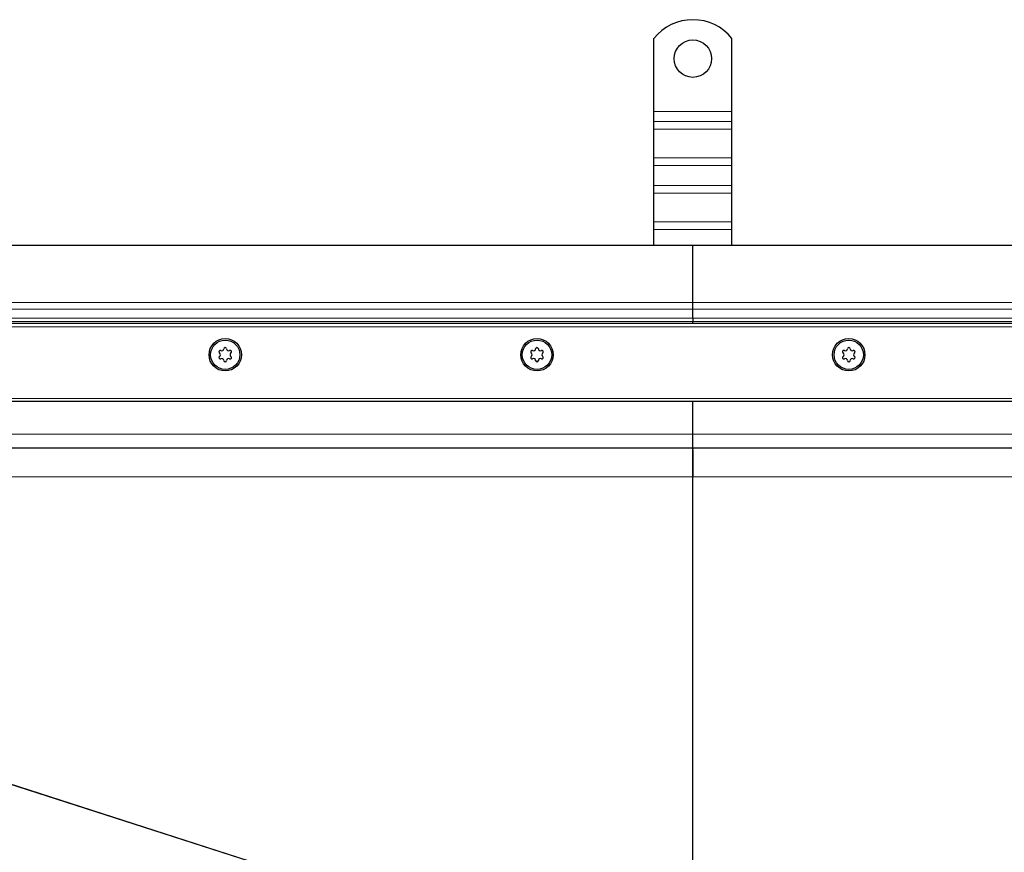
# Model space of a CAD drawing. Units: millimetres. Extents: x 0 to 420, y 0 to 297.
# Drawn here: x 109 to 162, y 171 to 215 of the extents above; entities that cross this region are included whole.
import ezdxf

# ---------------------------------------------------------------- set-up
doc = ezdxf.new("R2010")
doc.units = ezdxf.units.MM

msp = doc.modelspace()

# ---------------------------------------------------------------- linework, layer by layer
at = {"color": 7, "linetype": 'Continuous', "lineweight": 25}
for p, q in [((143.001, 210.5453), (143.001, 214.4599)), ((147.1676, 210.5453), (147.1676, 214.4599)), ((143.001, 210.015), (143.001, 210.5453)), ((147.1676, 210.015), (147.1676, 210.5453)), ((143.001, 209.6025), (143.001, 210.015)), ((143.001, 208.0705), (143.001, 209.6025)), ((147.1676, 209.6025), (147.1676, 210.015)), ((147.1676, 208.0705), (147.1676, 209.6025)), ((143.001, 207.658), (143.001, 208.0705)), ((147.1676, 207.658), (147.1676, 208.0705)), ((143.001, 206.5973), (143.001, 207.658)), ((147.1676, 206.5973), (147.1676, 207.658)), ((143.001, 206.1848), (143.001, 206.5973)), ((147.1676, 206.1848), (147.1676, 206.5973)), ((143.001, 204.6528), (143.001, 206.1848)), ((147.1676, 204.6528), (147.1676, 206.1848)), ((143.001, 204.2403), (143.001, 204.6528)), ((143.001, 203.3787), (143.001, 204.2403)), ((147.1676, 204.2403), (147.1676, 204.6528)), ((147.1676, 203.3787), (147.1676, 204.2403)), ((145.0843, 203.3787), (55.9176, 203.3787)), ((145.0843, 200.3358), (145.0843, 203.3787)), ((234.251, 203.3787), (145.0843, 203.3787)), ((145.0843, 199.9822), (145.0843, 200.3358)), ((145.0843, 199.5019), (145.0843, 199.9822)), ((145.0843, 199.5019), (145.0843, 199.3251)), ((230.0843, 199.212), (60.0843, 199.212)), ((145.0843, 199.212), (145.0843, 199.3251)), ((228.4176, 195.0453), (61.751, 195.0453)), ((145.0843, 193.2953), (145.0843, 195.0453)), ((145.0843, 192.5453), (145.0843, 193.2953)), ((145.0843, 192.5453), (61.751, 192.5453)), ((145.0843, 192.5453), (145.0843, 192.5193)), ((228.4176, 192.5453), (145.0843, 192.5453)), ((145.0843, 170.0593), (145.0843, 191.0239))]:
    msp.add_line(p, q, dxfattribs=at)
at = {"color": 8, "linetype": 'Continuous', "lineweight": 18}
for p, q in [((143.001, 210.5453), (147.1676, 210.5453)), ((147.1676, 210.015), (143.001, 210.015)), ((143.001, 209.6025), (147.1676, 209.6025)), ((143.001, 208.0705), (147.1676, 208.0705)), ((143.001, 207.658), (147.1676, 207.658)), ((147.1676, 206.5973), (143.001, 206.5973)), ((143.001, 206.1848), (147.1676, 206.1848)), ((143.001, 204.6528), (147.1676, 204.6528)), ((143.001, 204.2403), (147.1676, 204.2403)), ((56.4605, 200.3358), (145.0843, 200.3358)), ((233.7081, 200.3358), (145.0843, 200.3358)), ((56.8141, 199.9822), (145.0843, 199.9822)), ((57.2944, 199.5019), (145.0843, 199.5019)), ((233.3545, 199.9822), (145.0843, 199.9822)), ((145.0843, 199.5019), (232.8742, 199.5019)), ((145.0843, 199.3251), (57.4712, 199.3251)), ((230.9818, 199.0453), (59.1868, 199.0453)), ((232.6974, 199.3251), (145.0843, 199.3251)), ((228.5843, 195.212), (61.5843, 195.212)), ((145.0843, 193.2953), (61.751, 193.2953)), ((228.4176, 193.2953), (145.0843, 193.2953)), ((145.0843, 191.0239), (61.751, 191.0239)), ((228.4176, 191.0239), (145.0843, 191.0239)), ((135.2718, 166.0103), (61.751, 189.675)), ((135.2211, 166.0048), (61.751, 189.6532))]:
    msp.add_line(p, q, dxfattribs=at)
at = {"color": 7, "linetype": 'Continuous', "lineweight": 25}
for centre, radius in [((145.0843, 213.3787), 1), ((120.0843, 197.5453), 0.8667), ((120.0843, 197.5453), 0.7858), ((136.751, 197.5453), 0.8667), ((136.751, 197.5453), 0.7858), ((153.4176, 197.5453), 0.8667), ((153.4176, 197.5453), 0.7858)]:
    msp.add_circle(centre, radius, dxfattribs=at)
for centre, radius, start, end in [((145.0843, 212.7953), 2.6667, 38.62483, 141.37517), ((120.0843, 197.8528), 0.0733, 2.19338, 177.80662), ((136.751, 197.8528), 0.0733, 2.19338, 177.80662), ((153.4176, 197.8528), 0.0733, 2.19338, 177.80662), ((119.818, 197.6991), 0.0733, 62.19338, 237.80662), ((119.818, 197.3916), 0.0733, 122.19338, 297.80662), ((119.7212, 197.5453), 0.1083, 302.19338, 57.80662), ((119.9027, 197.8598), 0.1083, 242.19338, 357.80662), ((120.2658, 197.8598), 0.1083, 182.19338, 297.80662), ((120.3506, 197.6991), 0.0733, 302.19338, 117.80662), ((120.3506, 197.3916), 0.0733, 242.19338, 57.80662), ((120.4474, 197.5453), 0.1083, 122.19338, 237.80662), ((136.4846, 197.6991), 0.0733, 62.19338, 237.80662), ((136.4846, 197.3916), 0.0733, 122.19338, 297.80662), ((136.3879, 197.5453), 0.1083, 302.19338, 57.80662), ((136.5694, 197.8598), 0.1083, 242.19338, 357.80662), ((136.9325, 197.8598), 0.1083, 182.19338, 297.80662), ((137.0173, 197.6991), 0.0733, 302.19338, 117.80662), ((137.0173, 197.3916), 0.0733, 242.19338, 57.80662), ((137.1141, 197.5453), 0.1083, 122.19338, 237.80662), ((153.1513, 197.6991), 0.0733, 62.19338, 237.80662), ((153.1513, 197.3916), 0.0733, 122.19338, 297.80662), ((153.0545, 197.5453), 0.1083, 302.19338, 57.80662), ((153.2361, 197.8598), 0.1083, 242.19338, 357.80662), ((153.5992, 197.8598), 0.1083, 182.19338, 297.80662), ((153.6839, 197.6991), 0.0733, 302.19338, 117.80662), ((153.6839, 197.3916), 0.0733, 242.19338, 57.80662), ((153.7807, 197.5453), 0.1083, 122.19338, 237.80662), ((119.9027, 197.2309), 0.1083, 2.19338, 117.80662), ((120.0843, 197.2378), 0.0733, 182.19338, 357.80662), ((120.2658, 197.2309), 0.1083, 62.19338, 177.80662), ((136.5694, 197.2309), 0.1083, 2.19338, 117.80662), ((136.751, 197.2378), 0.0733, 182.19338, 357.80662), ((136.9325, 197.2309), 0.1083, 62.19338, 177.80662), ((153.2361, 197.2309), 0.1083, 2.19338, 117.80662), ((153.4176, 197.2378), 0.0733, 182.19338, 357.80662), ((153.5992, 197.2309), 0.1083, 62.19338, 177.80662)]:
    msp.add_arc(centre, radius, start, end, dxfattribs=at)
for points, knots in [([(145.0843, 191.0239), (145.0843, 191.1997), (145.0843, 191.5513), (145.0843, 192.0113), (145.0843, 192.3699), (145.0843, 192.4682), (145.0843, 192.5167)], [0, 0, 0, 0, 0.24509807, 0.49019613, 0.748537, 1, 1, 1, 1]), ([(145.0843, 192.4609), (145.0843, 192.4609), (145.0843, 192.4327), (145.0843, 192.2207), (145.0843, 191.8326), (145.0843, 191.3947), (145.0843, 191.1169), (145.0843, 191.0239)], [0, 0, 0, 0, 0.0005278, 0.2752754, 0.5648682, 0.8544608, 1, 1, 1, 1])]:
    msp.add_open_spline(points, degree=3, knots=knots, dxfattribs=at)

doc.saveas('drawing.dxf')
